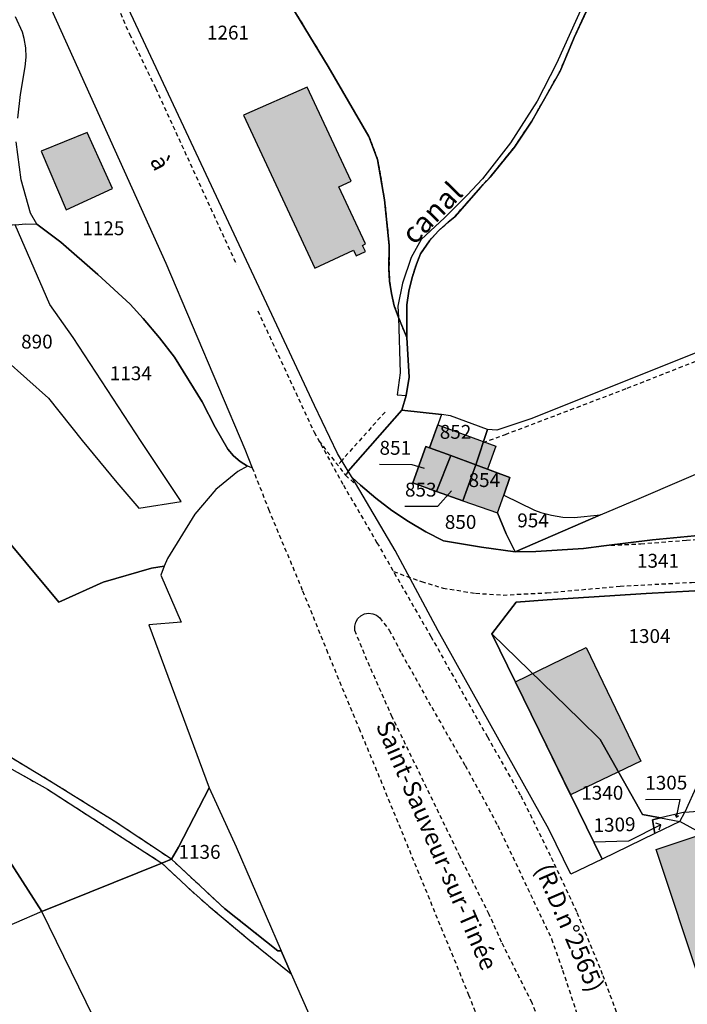
# Model space of a CAD drawing. Units: metres. Extents: x 1046040 to 1055388, y 6328416 to 6334622.
# Drawn here: x 1046356 to 1046453, y 6330758 to 6330900 of the extents above; entities that cross this region are included whole.
import ezdxf
from ezdxf.enums import TextEntityAlignment as Align

# ---------------------------------------------------------------- set-up
doc = ezdxf.new("R2010")
doc.units = ezdxf.units.M
doc.linetypes.add('TOPO1', pattern=[1, 0.6, -0.4])
doc.linetypes.add('TOPO4', pattern=[0.8, 0.5, -0.3])
for name, color, linetype in [('ig_cad_bati_dur', 152, 'CONTINUOUS'), ('ig_cad_bati_dur_hach', 24, 'CONTINUOUS'), ('ig_cad_bati_leger', 215, 'CONTINUOUS'), ('ig_cad_bati_leger_hach', 243, 'CONTINUOUS'), ('ig_cad_detail_lineaire', 252, 'TOPO1'), ('ig_cad_divers_texte', 8, 'CONTINUOUS'), ('ig_cad_fleche_de_rattachement', 3, 'CONTINUOUS'), ('ig_cad_hydro', 140, 'CONTINUOUS'), ('ig_cad_nom_voie', 8, 'CONTINUOUS'), ('ig_cad_parcel', 3, 'CONTINUOUS'), ('ig_cad_parcel_num', 3, 'CONTINUOUS'), ('ig_cad_sfisc', 2, 'TOPO4')]:
    doc.layers.add(name, color=color, linetype=linetype)
doc.styles.add('Times New Roman', font='times.ttf')

msp = doc.modelspace()

# ---------------------------------------------------------------- hatches: boundary and pattern name
at = {"layer": 'ig_cad_bati_dur_hach'}
for points in [[(1046388.7, 6330886.57), (1046398.97, 6330864.55), (1046404.55, 6330867.15), (1046404.93, 6330866.32), (1046406.26, 6330866.93), (1046405.84, 6330867.82), (1046406.28, 6330868.03), (1046402.44, 6330876.24), (1046404.19, 6330877.06), (1046397.86, 6330890.64)], [(1046359.54, 6330881.42), (1046363.14, 6330872.94), (1046369.84, 6330876), (1046366.16, 6330884.08)], [(1046415.48, 6330838.64), (1046416.68, 6330841.94), (1046425.07, 6330838.9), (1046423.87, 6330835.57)], [(1046418.55, 6330837.52), (1046415.48, 6330838.64), (1046414.97, 6330838.82), (1046413.1, 6330833.58), (1046416.53, 6330832.37)], [(1046422.16, 6330836.2), (1046418.55, 6330837.52), (1046416.53, 6330832.37), (1046420.32, 6330831.01)], [(1046420.32, 6330831.01), (1046425.3, 6330829.26), (1046426.19, 6330831.82), (1046427.1, 6330834.39), (1046422.16, 6330836.2)], [(1046448.16, 6330780.76), (1046454.81, 6330782.97), (1046461.23, 6330763.58), (1046454.59, 6330761.38)]]:
    msp.add_hatch(color=256, dxfattribs=at).paths.add_polyline_path(points)
at = {"layer": 'ig_cad_bati_leger_hach'}
msp.add_hatch(color=256, dxfattribs=at).paths.add_polyline_path([(1046427.87, 6330804.92), (1046438.06, 6330809.85), (1046445.94, 6330793.5), (1046435.83, 6330788.64)])

# ---------------------------------------------------------------- linework, layer by layer
at = {"layer": 'ig_cad_bati_dur'}
for points in [[(1046388.7, 6330886.57), (1046398.97, 6330864.55), (1046404.55, 6330867.15), (1046404.93, 6330866.32), (1046406.26, 6330866.93), (1046405.84, 6330867.82), (1046406.28, 6330868.03), (1046402.44, 6330876.24), (1046404.19, 6330877.06), (1046397.86, 6330890.64)], [(1046359.54, 6330881.42), (1046363.14, 6330872.94), (1046369.84, 6330876), (1046366.16, 6330884.08)], [(1046415.48, 6330838.64), (1046416.68, 6330841.94), (1046425.07, 6330838.9), (1046423.87, 6330835.57)], [(1046418.55, 6330837.52), (1046415.48, 6330838.64), (1046414.97, 6330838.82), (1046413.1, 6330833.58), (1046416.53, 6330832.37)], [(1046422.16, 6330836.2), (1046418.55, 6330837.52), (1046416.53, 6330832.37), (1046420.32, 6330831.01)], [(1046420.32, 6330831.01), (1046425.3, 6330829.26), (1046426.19, 6330831.82), (1046427.1, 6330834.39), (1046422.16, 6330836.2)], [(1046448.16, 6330780.76), (1046454.81, 6330782.97), (1046461.23, 6330763.58), (1046454.59, 6330761.38)]]:
    msp.add_lwpolyline(points, close=True, dxfattribs=at)
at = {"layer": 'ig_cad_bati_leger'}
msp.add_lwpolyline([(1046427.87, 6330804.92), (1046438.06, 6330809.85), (1046445.94, 6330793.5), (1046435.83, 6330788.64)], close=True, dxfattribs=at)
at = {"layer": 'ig_cad_detail_lineaire'}
for points in [[(1046347.66, 6330952.46), (1046351.24, 6330944.27), (1046354.9, 6330936.52), (1046358.53, 6330928.38), (1046362.28, 6330920.38), (1046368.96, 6330905.86), (1046372.27, 6330898.27), (1046376.03, 6330890.49), (1046387.69, 6330865.02)], [(1046423.21, 6330839.4), (1046426.44, 6330840.58), (1046444, 6330847.24), (1046460.62, 6330853.81), (1046489.61, 6330863.63), (1046503.79, 6330868.52), (1046511.62, 6330871.44), (1046517.38, 6330871.82), (1046530.19, 6330873.04), (1046540.28, 6330874.33), (1046567.56, 6330875.87), (1046579.46, 6330876.48)], [(1046390.74, 6330858.4), (1046398.86, 6330840.92), (1046403.09, 6330833.24), (1046407.93, 6330824.97), (1046415.7, 6330811.44), (1046423.84, 6330796.98), (1046428.66, 6330788.51), (1046433.05, 6330779.58), (1046436.75, 6330771.66), (1046440.48, 6330762.6), (1046443.77, 6330753.58), (1046448.42, 6330736.26)], [(1046409.09, 6330843.8), (1046402.86, 6330836.84)], [(1046399.55, 6330839.67), (1046403.4, 6330834.69), (1046405.07, 6330833.18)], [(1046402.86, 6330836.84), (1046402.3, 6330836.11)], [(1046389.94, 6330835.77), (1046392.32, 6330829.78), (1046397.22, 6330818.02), (1046400.64, 6330809.57), (1046405.34, 6330798.2), (1046408.8, 6330789.89), (1046421.13, 6330759.82), (1046424.6, 6330750.86), (1046429.27, 6330738.09), (1046431.72, 6330730.34), (1046434.28, 6330721.96)], [(1046403.8, 6330835.29), (1046403.4, 6330834.69)], [(1046441.62, 6330824.61), (1046445.95, 6330824.81), (1046452.52, 6330825.33), (1046468.51, 6330826.15), (1046484.24, 6330827.05), (1046510.31, 6330828.99), (1046524.4, 6330830.09), (1046532.28, 6330830.76), (1046536.02, 6330831.27), (1046538.99, 6330832.13)], [(1046410.32, 6330820.81), (1046414.33, 6330819.36), (1046417.46, 6330818.42), (1046422.14, 6330817.68), (1046426.11, 6330817.43), (1046432.43, 6330817.74), (1046442.96, 6330818.71), (1046453.24, 6330819.25), (1046469.26, 6330820.34), (1046482.69, 6330821.21), (1046493.18, 6330822.18), (1046493.74, 6330821.84)], [(1046433.6, 6330749.93), (1046430.28, 6330758.65), (1046425.88, 6330767.41), (1046424.1, 6330771.4), (1046419.91, 6330779.71), (1046410.14, 6330799.83), (1046406.49, 6330808.03), (1046404.74, 6330812.35), (1046404.72, 6330812.96), (1046404.87, 6330813.53), (1046405.18, 6330814.04), (1046405.61, 6330814.44), (1046406.14, 6330814.71), (1046406.72, 6330814.81), (1046407.31, 6330814.74), (1046407.85, 6330814.51), (1046408.32, 6330814.14), (1046409.69, 6330812.36), (1046411.47, 6330809.02), (1046415.82, 6330801.24), (1046420.63, 6330792.85), (1046425.35, 6330784.19), (1046433.09, 6330767.87), (1046434.68, 6330763.36), (1046437.48, 6330754.88)], [(1046394.14, 6330766.13), (1046393.63, 6330766.14), (1046385.95, 6330772.24), (1046378.3, 6330779.35), (1046369.9, 6330784.95), (1046361.27, 6330790.33), (1046351.18, 6330796.39), (1046345.63, 6330799.85), (1046339.08, 6330804.19)], [(1046355.31, 6330792.33), (1046360.45, 6330789.45), (1046376.92, 6330778.79), (1046381.15, 6330774.82), (1046383.72, 6330772.58), (1046389.6, 6330767.65), (1046395.58, 6330762.84)]]:
    msp.add_lwpolyline(points, dxfattribs=at)
at = {"layer": 'ig_cad_fleche_de_rattachement'}
for points in [[(1046408.29, 6330836.27), (1046412.93, 6330836.24), (1046414.72, 6330835.69)], [(1046411.96, 6330830.24), (1046416.72, 6330830.22), (1046418.67, 6330832.44)], [(1046450.91, 6330785.73), (1046451.11, 6330785.43), (1046451.61, 6330787.95), (1046446.61, 6330787.92)], [(1046451.1, 6330785.43), (1046451.4, 6330785.63)], [(1046448.62, 6330783.6), (1046448.85, 6330784.3), (1046444.19, 6330781.94), (1046439.19, 6330781.81)], [(1046448.84, 6330784.3), (1046448.14, 6330784.52)]]:
    msp.add_lwpolyline(points, dxfattribs=at)
at = {"layer": 'ig_cad_hydro'}
for points in [[(1046439.51, 6330906.71), (1046433.78, 6330894.06), (1046431, 6330888.62), (1046427.17, 6330882.61), (1046423.14, 6330877.43), (1046420.92, 6330875.05), (1046417.68, 6330871.81), (1046414.31, 6330868.67), (1046412.86, 6330866.06), (1046411.6, 6330862.37), (1046410.95, 6330859.08), (1046411.01, 6330857.44), (1046411.28, 6330849.44), (1046410.83, 6330846.26), (1046412.14, 6330846.2), (1046412.58, 6330848.82), (1046412.22, 6330854.53), (1046412.25, 6330859.24), (1046412.54, 6330861.24), (1046413, 6330863.2), (1046413.61, 6330865.13), (1046414.22, 6330866.61), (1046415.5, 6330868.5), (1046416.78, 6330869.91), (1046418.17, 6330871.19), (1046419.13, 6330871.96), (1046422.89, 6330876.22), (1046424.23, 6330877.66), (1046427.73, 6330881.99), (1046430.24, 6330885.72), (1046434.33, 6330892.95), (1046436.37, 6330897.8), (1046438.57, 6330902.58)], [(1046355.31, 6330792.33), (1046360.45, 6330789.45), (1046376.92, 6330778.79), (1046381.15, 6330774.82), (1046383.72, 6330772.58), (1046389.6, 6330767.65), (1046395.58, 6330762.84), (1046394.14, 6330766.13), (1046393.63, 6330766.14), (1046385.95, 6330772.24), (1046378.3, 6330779.35), (1046369.9, 6330784.95), (1046361.27, 6330790.33), (1046351.18, 6330796.39)]]:
    msp.add_lwpolyline(points, dxfattribs=at)
at = {"layer": 'ig_cad_parcel'}
for points in [[(1046351.44, 6330923.02), (1046377.5, 6330865.25), (1046388.89, 6330838.46), (1046389.94, 6330835.77), (1046389.26, 6330836.01), (1046388.2, 6330836.69), (1046387.26, 6330837.51), (1046386.45, 6330838.44), (1046384.63, 6330841.6), (1046382.75, 6330845.29), (1046378.76, 6330851.69), (1046376.6, 6330854.51), (1046374.25, 6330857.3), (1046372.38, 6330859.34), (1046367.7, 6330863.63), (1046362.37, 6330868.3), (1046358.9, 6330870.86), (1046358.02, 6330872.47), (1046356.65, 6330877.26), (1046355.94, 6330882.75)], [(1046394.86, 6330903.61), (1046400.88, 6330893.61), (1046406.75, 6330883.53), (1046408.02, 6330880.22), (1046409.02, 6330874.4), (1046409.69, 6330867.83), (1046409.66, 6330864.46), (1046409.74, 6330862.68), (1046410, 6330860.9), (1046410.42, 6330859.13), (1046411.01, 6330857.44), (1046412.22, 6330854.53), (1046412.58, 6330848.82), (1046412.14, 6330846.2), (1046411.52, 6330844.05), (1046403.8, 6330835.29), (1046402.25, 6330837.85), (1046398.94, 6330844.75), (1046371.74, 6330902.75)], [(1046438.16, 6330901.68), (1046436.37, 6330897.8), (1046434.33, 6330892.95), (1046430.24, 6330885.72), (1046427.73, 6330881.99), (1046424.23, 6330877.66), (1046422.89, 6330876.22), (1046419.13, 6330871.96), (1046418.17, 6330871.19), (1046416.78, 6330869.91), (1046415.5, 6330868.5), (1046414.22, 6330866.61), (1046413.61, 6330865.13), (1046413, 6330863.2), (1046412.54, 6330861.24), (1046412.25, 6330859.24), (1046412.22, 6330854.53), (1046411.01, 6330857.44), (1046410.42, 6330859.13), (1046410, 6330860.9), (1046409.74, 6330862.68), (1046409.66, 6330864.46), (1046409.69, 6330867.83), (1046409.02, 6330874.4), (1046408.02, 6330880.22), (1046406.75, 6330883.53), (1046400.88, 6330893.61), (1046394.86, 6330903.61)], [(1046460.73, 6330855.09), (1046430.08, 6330842.83), (1046425.21, 6330841.2), (1046423.84, 6330841.31), (1046418.54, 6330843.25), (1046417.22, 6330843.46), (1046411.52, 6330844.05), (1046412.14, 6330846.2), (1046412.58, 6330848.82), (1046412.22, 6330854.53), (1046412.25, 6330859.24), (1046412.54, 6330861.24), (1046413, 6330863.2), (1046413.61, 6330865.13), (1046414.22, 6330866.61), (1046415.5, 6330868.5), (1046416.78, 6330869.91), (1046418.17, 6330871.19), (1046419.13, 6330871.96), (1046422.89, 6330876.22), (1046424.23, 6330877.66), (1046427.73, 6330881.99), (1046430.24, 6330885.72), (1046434.33, 6330892.95), (1046436.37, 6330897.8), (1046438.16, 6330901.68)], [(1046356.17, 6330886.17), (1046356.57, 6330889.58), (1046357.25, 6330893.57), (1046357.37, 6330894.93), (1046357.33, 6330896.29), (1046357.11, 6330897.63), (1046356.86, 6330898.54), (1046355.84, 6330900.79)], [(1046356.17, 6330886.17), (1046356.57, 6330889.58), (1046357.25, 6330893.57), (1046357.37, 6330894.93), (1046357.33, 6330896.29), (1046357.11, 6330897.63), (1046356.86, 6330898.54), (1046355.84, 6330900.79)], [(1046355.8, 6330870.79), (1046357.32, 6330870.91), (1046358.9, 6330870.86), (1046358.02, 6330872.47), (1046356.65, 6330877.26), (1046355.94, 6330882.75)], [(1046354.33, 6330851.36), (1046360.57, 6330845.81), (1046365.43, 6330839.68), (1046370.42, 6330833.66), (1046373.61, 6330829.95), (1046379.73, 6330830.92), (1046373.96, 6330839.58), (1046364.16, 6330854.54), (1046360.79, 6330859.29), (1046355.8, 6330870.79), (1046357.32, 6330870.91), (1046358.9, 6330870.86), (1046362.37, 6330868.3), (1046367.7, 6330863.63), (1046372.38, 6330859.34), (1046374.25, 6330857.3), (1046376.6, 6330854.51), (1046378.76, 6330851.69), (1046382.75, 6330845.29), (1046384.63, 6330841.6), (1046386.45, 6330838.44), (1046387.26, 6330837.51), (1046388.2, 6330836.69), (1046389.26, 6330836.01), (1046387.87, 6330835.21), (1046384.73, 6330832.64), (1046381.68, 6330829.09), (1046377.72, 6330822.71), (1046377.27, 6330821.59), (1046375.42, 6330821.31), (1046368.46, 6330819.29), (1046362.09, 6330816.41), (1046338.74, 6330844.39)], [(1046460.73, 6330855.09), (1046430.08, 6330842.83), (1046425.21, 6330841.2), (1046423.84, 6330841.31), (1046422.16, 6330836.2), (1046427.1, 6330834.39), (1046426.19, 6330831.82), (1046430.61, 6330829.66), (1046431.52, 6330829.33), (1046433.1, 6330828.92), (1046434.72, 6330828.67), (1046436.35, 6330828.59), (1046440.14, 6330829.01), (1046445.7, 6330831.36), (1046463.81, 6330839.12)], [(1046338.74, 6330844.39), (1046362.09, 6330816.41), (1046368.46, 6330819.29), (1046375.42, 6330821.31), (1046377.27, 6330821.59), (1046376.76, 6330820.3), (1046379.71, 6330813.5), (1046375.05, 6330813.12), (1046383.77, 6330789.64), (1046379.32, 6330781.1), (1046378.3, 6330779.35), (1046376.92, 6330778.79), (1046359.65, 6330771.82), (1046349.75, 6330787.19)], [(1046460.77, 6330818.41), (1046446.72, 6330817.66), (1046432.45, 6330816.73), (1046427.98, 6330816.4), (1046424.49, 6330811.83), (1046440.36, 6330779.36), (1046435.87, 6330777.18), (1046432.71, 6330783.69), (1046416.74, 6330812.26), (1046410.57, 6330823.85), (1046404.35, 6330834.37), (1046405.54, 6330833.25), (1046407.75, 6330831.37), (1046410.06, 6330829.63), (1046412.47, 6330828.03), (1046414.97, 6330826.55), (1046417.54, 6330825.23), (1046423, 6330824.31), (1046427.85, 6330823.67), (1046430.84, 6330823.69), (1046437.7, 6330824.14), (1046440.6, 6330824.54), (1046447.64, 6330825.39), (1046454.71, 6330826.06)], [(1046349.75, 6330787.19), (1046359.65, 6330771.82), (1046355.63, 6330770.07)]]:
    msp.add_lwpolyline(points, dxfattribs=at)
for points in [[(1046341.55, 6330864.33), (1046354.33, 6330851.36), (1046360.57, 6330845.81), (1046365.43, 6330839.68), (1046370.42, 6330833.66), (1046373.61, 6330829.95), (1046379.73, 6330830.92), (1046373.96, 6330839.58), (1046364.16, 6330854.54), (1046360.79, 6330859.29), (1046355.8, 6330870.79), (1046355.34, 6330870.74), (1046348.24, 6330867.61)], [(1046440.14, 6330829.01), (1046445.7, 6330831.36), (1046463.81, 6330839.12), (1046481.83, 6330847.02), (1046498.73, 6330853.31), (1046513.94, 6330858.59), (1046523.07, 6330862.04), (1046523.51, 6330852.52), (1046523.42, 6330851.05), (1046492.63, 6330837.62), (1046472.03, 6330828.44), (1046468.87, 6330826.92), (1046461.78, 6330826.57), (1046459.94, 6330826.44), (1046454.71, 6330826.06), (1046447.64, 6330825.39), (1046440.6, 6330824.54), (1046437.7, 6330824.14), (1046430.84, 6330823.69), (1046427.85, 6330823.67)], [(1046404.35, 6330834.37), (1046403.8, 6330835.29), (1046411.52, 6330844.05), (1046417.22, 6330843.46), (1046415.48, 6330838.64), (1046414.97, 6330838.82), (1046413.1, 6330833.58), (1046416.53, 6330832.37), (1046420.32, 6330831.01), (1046425.3, 6330829.26), (1046426.56, 6330826.25), (1046427.85, 6330823.67), (1046423, 6330824.31), (1046417.54, 6330825.23), (1046414.97, 6330826.55), (1046412.47, 6330828.03), (1046410.06, 6330829.63), (1046407.75, 6330831.37), (1046405.54, 6330833.25)], [(1046422.16, 6330836.2), (1046423.84, 6330841.31), (1046418.54, 6330843.25), (1046417.22, 6330843.46), (1046415.48, 6330838.64), (1046418.55, 6330837.52)], [(1046418.55, 6330837.52), (1046416.53, 6330832.37), (1046413.1, 6330833.58), (1046414.97, 6330838.82), (1046415.48, 6330838.64)], [(1046422.16, 6330836.2), (1046420.32, 6330831.01), (1046416.53, 6330832.37), (1046418.55, 6330837.52)], [(1046422.16, 6330836.2), (1046420.32, 6330831.01), (1046425.3, 6330829.26), (1046426.19, 6330831.82), (1046427.1, 6330834.39)], [(1046426.19, 6330831.82), (1046430.61, 6330829.66), (1046431.52, 6330829.33), (1046433.1, 6330828.92), (1046434.72, 6330828.67), (1046436.35, 6330828.59), (1046440.14, 6330829.01), (1046427.85, 6330823.67), (1046426.56, 6330826.25), (1046425.3, 6330829.26)], [(1046448.8, 6330785.3), (1046446.2, 6330785.77), (1046440.09, 6330796.59), (1046437.16, 6330799.48), (1046424.49, 6330811.83), (1046427.98, 6330816.4), (1046432.45, 6330816.73), (1046446.72, 6330817.66), (1046460.77, 6330818.41), (1046461.02, 6330818.42), (1046466.08, 6330818.82), (1046469.17, 6330810.33), (1046472.72, 6330800.61), (1046473.56, 6330798.32), (1046470.97, 6330796.79), (1046468.42, 6330795.1), (1046465.95, 6330793.29), (1046454.05, 6330790.08), (1046452.3, 6330786.13)], [(1046437.16, 6330799.48), (1046440.09, 6330796.59), (1046446.2, 6330785.77), (1046448.8, 6330785.3), (1046447.65, 6330785.01), (1046447.99, 6330783.05), (1046440.36, 6330779.36), (1046424.49, 6330811.83)], [(1046452.3, 6330786.13), (1046459.26, 6330786.67), (1046465.74, 6330789.97), (1046473.75, 6330792.26), (1046481.83, 6330797.59), (1046486.51, 6330799.92), (1046491.63, 6330802.28), (1046496.81, 6330804.49), (1046499.63, 6330806.19), (1046497.08, 6330811.66), (1046477.42, 6330800.63), (1046473.56, 6330798.32), (1046470.97, 6330796.79), (1046468.42, 6330795.1), (1046465.95, 6330793.29), (1046454.05, 6330790.08)], [(1046452.3, 6330786.13), (1046459.26, 6330786.67), (1046465.74, 6330789.97), (1046473.75, 6330792.26), (1046481.83, 6330797.59), (1046486.51, 6330799.92), (1046491.63, 6330802.28), (1046496.81, 6330804.49), (1046499.63, 6330806.19), (1046503.72, 6330797.16), (1046506, 6330791.75), (1046502.76, 6330790.48), (1046499.5, 6330789.02), (1046494.78, 6330785.27), (1046462.7, 6330767.39), (1046459.23, 6330777.83), (1046458.05, 6330781.22), (1046451.56, 6330784.78)], [(1046394.14, 6330766.13), (1046393.63, 6330766.14), (1046385.95, 6330772.24), (1046378.3, 6330779.35), (1046379.32, 6330781.1), (1046383.77, 6330789.64), (1046387.63, 6330781.11)], [(1046447.99, 6330783.05), (1046447.65, 6330785.01), (1046448.8, 6330785.3), (1046451.56, 6330784.78)], [(1046448.8, 6330785.3), (1046451.56, 6330784.78), (1046452.3, 6330786.13)], [(1046405.35, 6330740.62), (1046388.61, 6330719.58), (1046386.43, 6330716.74), (1046383.24, 6330722.4), (1046375.24, 6330739.54), (1046367.09, 6330756.6), (1046359.65, 6330771.82), (1046376.92, 6330778.79), (1046378.3, 6330779.35), (1046385.95, 6330772.24), (1046393.63, 6330766.14), (1046394.14, 6330766.13), (1046395.58, 6330762.84)], [(1046371.73, 6330697.96), (1046380.48, 6330709.03), (1046386.43, 6330716.74), (1046383.24, 6330722.4), (1046375.24, 6330739.54), (1046367.09, 6330756.6), (1046359.65, 6330771.82), (1046355.63, 6330770.07), (1046331.91, 6330760.59), (1046338.5, 6330750.57), (1046341.23, 6330746.23), (1046343.36, 6330742.61), (1046345.6, 6330739.34), (1046349.09, 6330733.81)]]:
    msp.add_lwpolyline(points, close=True, dxfattribs=at)
at = {"layer": 'ig_cad_sfisc'}
msp.add_lwpolyline([(1046394.86, 6330903.61), (1046400.88, 6330893.61), (1046406.75, 6330883.53), (1046408.02, 6330880.22), (1046409.02, 6330874.4), (1046409.69, 6330867.83), (1046409.66, 6330864.46), (1046409.74, 6330862.68), (1046410, 6330860.9), (1046410.42, 6330859.13), (1046411.01, 6330857.44), (1046412.22, 6330854.53), (1046412.25, 6330859.24), (1046412.54, 6330861.24), (1046413, 6330863.2), (1046413.61, 6330865.13), (1046414.22, 6330866.61), (1046415.5, 6330868.5), (1046416.78, 6330869.91), (1046418.17, 6330871.19), (1046419.13, 6330871.96), (1046422.89, 6330876.22), (1046424.23, 6330877.66), (1046427.73, 6330881.99), (1046430.24, 6330885.72), (1046434.33, 6330892.95), (1046436.37, 6330897.8), (1046438.57, 6330902.58)], dxfattribs=at)

# ---------------------------------------------------------------- texts
at = {"layer": 'ig_cad_divers_texte', "style": 'Times New Roman'}
msp.add_text('canal', height=3, rotation=45.7, dxfattribs=at).set_placement((1046413.97, 6330867.11), align=Align.BOTTOM_LEFT)
at = {"layer": 'ig_cad_nom_voie', "style": 'Times New Roman'}
for s, rotation, p in [('à', 295.9, (1046374.45, 6330879.73)), ('Saint-Sauveur-sur-Tinée', 293.4, (1046407.01, 6330798.31)), ('(R.D.n°2565)', 293.3, (1046429.94, 6330777.67))]:
    msp.add_text(s, height=2.5, rotation=rotation, dxfattribs=at).set_placement(p, align=Align.BOTTOM_LEFT)
at = {"layer": 'ig_cad_parcel_num', "style": 'Times New Roman'}
for s, p in [('1261', (1046383.43, 6330896.87)), ('1125', (1046365.47, 6330868.67)), ('890', (1046356.65, 6330852.33)), ('1134', (1046369.43, 6330847.76)), ('852', (1046416.98, 6330839.32)), ('851', (1046408.3, 6330837.02)), ('854', (1046421.13, 6330832.37)), ('853', (1046411.97, 6330830.99)), ('850', (1046417.71, 6330826.33)), ('954', (1046428.15, 6330826.56)), ('1341', (1046445.4, 6330820.74)), ('1304', (1046444.18, 6330809.89)), ('1340', (1046437.37, 6330787.3)), ('1136', (1046379.33, 6330778.78))]:
    msp.add_text(s, height=2, dxfattribs=at).set_placement(p, align=Align.BOTTOM_LEFT)
for s, rotation, p in [('1305', 0.6, (1046446.61, 6330788.72)), ('1309', 1.8, (1046439.19, 6330782.61))]:
    msp.add_text(s, height=2, rotation=rotation, dxfattribs=at).set_placement(p, align=Align.BOTTOM_LEFT)

doc.saveas('drawing.dxf')
